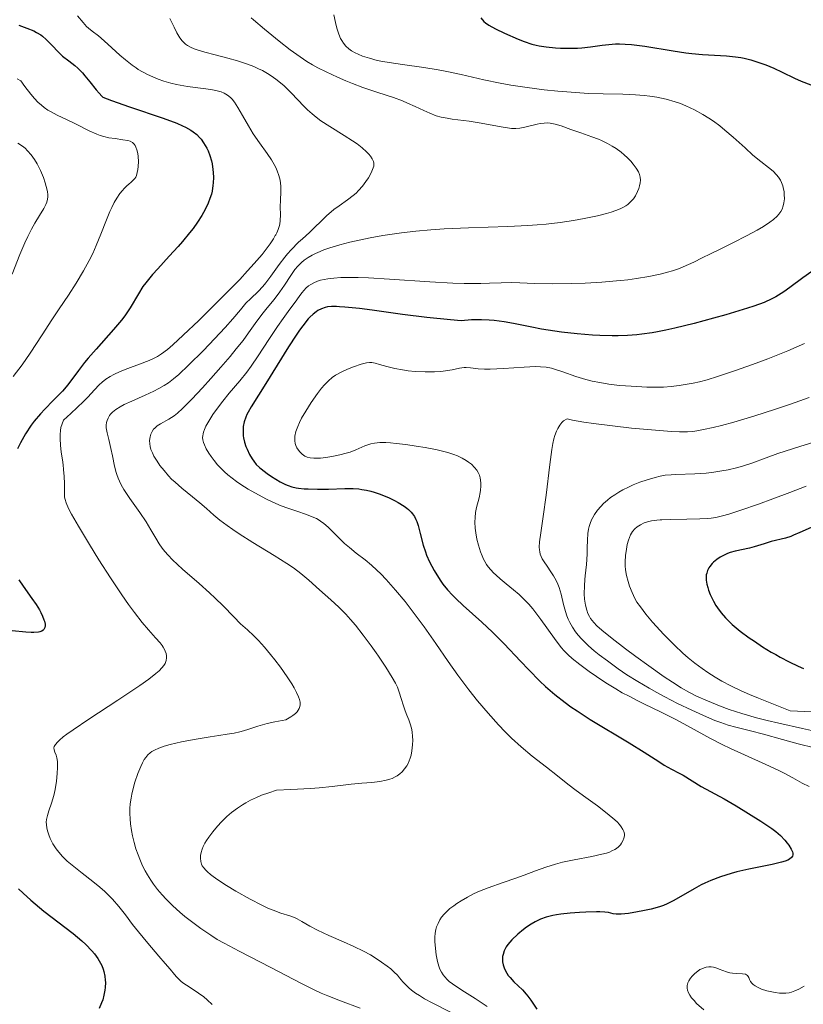
# Model space of a CAD drawing. Units: metres. Extents: x 678482 to 681961, y 4753887 to 4756290.
# Drawn here: x 679863 to 679952, y 4754693 to 4754804 of the extents above; entities that cross this region are included whole.
import ezdxf

# ---------------------------------------------------------------- set-up
doc = ezdxf.new("R2010")
doc.units = ezdxf.units.M
doc.header["$MEASUREMENT"] = 0
doc.layers.add('Curva de nivel directora', color=30, linetype='Continuous', lineweight=30)
doc.layers.add('Curva de nivel intermedia', color=30, linetype='Continuous', lineweight=0)

msp = doc.modelspace()

# ---------------------------------------------------------------- linework, layer by layer
at = {"layer": 'Curva de nivel directora', "color": 30, "linetype": 'Continuous', "lineweight": 30, "flags": 128}
for points, elevation in [([(679915.2, 4754804.53), (679915.54, 4754804.14), (679915.74, 4754803.97), (679916.09, 4754803.71), (679916.84, 4754803.3), (679917.87, 4754802.81), (679919.4, 4754802.15), (679920.1, 4754801.87), (679920.94, 4754801.58), (679921.44, 4754801.46), (679921.79, 4754801.39), (679922.58, 4754801.28), (679923.61, 4754801.17), (679924.2, 4754801.13), (679925.14, 4754801.1), (679926.11, 4754801.11), (679926.6, 4754801.15), (679927.57, 4754801.27), (679928.91, 4754801.46), (679929.64, 4754801.54), (679930.42, 4754801.59), (679930.84, 4754801.59), (679931.5, 4754801.58), (679932.21, 4754801.53), (679933.73, 4754801.34), (679936.9, 4754800.82), (679938.36, 4754800.59), (679939.03, 4754800.5), (679940.22, 4754800.39), (679942.94, 4754800.26), (679943.96, 4754800.15), (679944.56, 4754800.05), (679944.95, 4754799.97), (679945.69, 4754799.78), (679946.81, 4754799.43), (679947.39, 4754799.22), (679948.28, 4754798.84)], 1525), ([(679863, 4754803.7), (679863.93, 4754803.38), (679864.7, 4754803.06), (679865.03, 4754802.89), (679865.49, 4754802.61), (679865.71, 4754802.46), (679866.12, 4754802.11), (679866.72, 4754801.51), (679867.53, 4754800.63), (679867.96, 4754800.22), (679868.66, 4754799.67), (679869.33, 4754799.15), (679869.68, 4754798.85), (679870.22, 4754798.32), (679870.49, 4754798.01), (679871.04, 4754797.32), (679871.75, 4754796.41), (679872.08, 4754796.02), (679872.38, 4754795.71), (679872.52, 4754795.59), (679873.49, 4754795.21), (679875.5, 4754794.5), (679879.33, 4754793.2), (679880.87, 4754792.63), (679881.5, 4754792.36), (679881.86, 4754792.18), (679882.46, 4754791.84), (679882.71, 4754791.68), (679883.12, 4754791.36), (679883.43, 4754791.04), (679883.61, 4754790.84), (679883.89, 4754790.44), (679884.24, 4754789.83), (679884.4, 4754789.51), (679884.6, 4754788.99), (679884.77, 4754788.39), (679884.84, 4754788.06), (679884.94, 4754787.42), (679884.98, 4754787.07), (679885, 4754786.51), (679884.97, 4754785.91), (679884.94, 4754785.6), (679884.84, 4754784.97), (679884.76, 4754784.64), (679884.6, 4754784.14), (679884.41, 4754783.62), (679884.25, 4754783.27), (679883.88, 4754782.57), (679883.67, 4754782.21), (679883.21, 4754781.48), (679882.69, 4754780.75), (679882.31, 4754780.26), (679881.5, 4754779.27), (679881.02, 4754778.72), (679880.01, 4754777.62), (679878.71, 4754776.21), (679878.11, 4754775.55), (679877.35, 4754774.62), (679877.04, 4754774.2), (679876.52, 4754773.39), (679875.59, 4754771.8), (679874.98, 4754770.91), (679874.6, 4754770.42), (679873.72, 4754769.36), (679871.75, 4754767.15), (679870.84, 4754766.1), (679870.44, 4754765.61), (679869.74, 4754764.71), (679868.54, 4754763.12), (679867.94, 4754762.4), (679867.61, 4754762.05), (679866.91, 4754761.34), (679865.94, 4754760.36), (679865.46, 4754759.84), (679864.75, 4754759), (679864.41, 4754758.54), (679863.78, 4754757.57), (679863.2, 4754756.56), (679862.85, 4754755.87)], 1500), ([(679948.28, 4754798.84), (679949.24, 4754798.39), (679950.62, 4754797.73), (679951.38, 4754797.39), (679952.47, 4754796.96)], 1525), ([(679952.58, 4754775.9), (679951.55, 4754775.18), (679950.1, 4754774.11), (679949.4, 4754773.61), (679948.82, 4754773.23), (679948.53, 4754773.05), (679948.05, 4754772.8), (679947.18, 4754772.42), (679946.02, 4754771.99), (679945.3, 4754771.76), (679942.88, 4754771.01), (679941.48, 4754770.62), (679939.28, 4754770.03), (679937.11, 4754769.51), (679936.09, 4754769.28), (679935.13, 4754769.1), (679934.53, 4754768.99), (679933.38, 4754768.82), (679932.83, 4754768.76), (679931.76, 4754768.67), (679930.72, 4754768.62), (679930.03, 4754768.62), (679928.62, 4754768.66), (679927.79, 4754768.7), (679926.07, 4754768.85), (679924.32, 4754769.06), (679923.54, 4754769.17), (679922.03, 4754769.41), (679920.94, 4754769.61), (679918.87, 4754770.04), (679917.83, 4754770.23), (679916.71, 4754770.37), (679916.12, 4754770.41), (679915.28, 4754770.44), (679914.83, 4754770.45), (679914.13, 4754770.43), (679912.98, 4754770.35), (679911.76, 4754770.44), (679909.1, 4754770.72), (679906.33, 4754771.06), (679902.91, 4754771.52), (679901.48, 4754771.71), (679899.85, 4754771.89), (679899.24, 4754771.93), (679898.89, 4754771.95), (679898.32, 4754771.95), (679897.88, 4754771.9)], 1525), ([(679897.88, 4754771.9), (679897.63, 4754771.85), (679897.21, 4754771.7), (679896.8, 4754771.49), (679896.59, 4754771.35), (679896.26, 4754771.09), (679895.9, 4754770.75), (679895.71, 4754770.54), (679895.08, 4754769.76), (679894.72, 4754769.27), (679894.33, 4754768.7), (679893.48, 4754767.4), (679890.91, 4754763.25), (679889.25, 4754760.63), (679888.91, 4754760.03), (679888.77, 4754759.74), (679888.65, 4754759.47), (679888.48, 4754758.92), (679888.37, 4754758.39), (679888.34, 4754758.04), (679888.34, 4754757.81), (679888.37, 4754757.36), (679888.4, 4754757.11), (679888.52, 4754756.62), (679888.67, 4754756.14), (679888.79, 4754755.84), (679889.07, 4754755.26), (679889.38, 4754754.74), (679889.55, 4754754.49), (679889.84, 4754754.13), (679890.18, 4754753.78), (679890.38, 4754753.61), (679891.06, 4754753.08), (679891.57, 4754752.74), (679892.55, 4754752.15), (679893.13, 4754751.86), (679893.42, 4754751.74), (679893.85, 4754751.6), (679894.35, 4754751.49), (679894.62, 4754751.45), (679895.25, 4754751.38), (679895.71, 4754751.35), (679896.74, 4754751.32), (679898.01, 4754751.34), (679899.82, 4754751.41), (679900.77, 4754751.4), (679901.42, 4754751.35), (679901.76, 4754751.3), (679902.27, 4754751.22), (679902.79, 4754751.09), (679903.14, 4754751), (679903.83, 4754750.77), (679904.84, 4754750.36), (679905.46, 4754750.05), (679905.85, 4754749.84), (679906.52, 4754749.42), (679906.84, 4754749.18), (679907.02, 4754749.03), (679907.34, 4754748.72), (679907.47, 4754748.56), (679907.69, 4754748.25), (679907.87, 4754747.92), (679907.97, 4754747.69), (679908.13, 4754747.22), (679908.36, 4754746.33), (679908.7, 4754744.99), (679908.93, 4754744.26), (679909.07, 4754743.89), (679909.39, 4754743.14), (679909.92, 4754742.14), (679910.21, 4754741.65), (679910.68, 4754740.95), (679910.92, 4754740.62), (679911.44, 4754739.98), (679911.99, 4754739.37), (679912.38, 4754738.98), (679913.2, 4754738.21), (679915.32, 4754736.33), (679916.53, 4754735.19), (679917.84, 4754733.85), (679919.67, 4754731.9), (679920.6, 4754730.92), (679921.84, 4754729.67), (679922.5, 4754729.06), (679923.54, 4754728.15), (679924.72, 4754727.24), (679925.37, 4754726.77), (679926.06, 4754726.3), (679927.55, 4754725.34), (679931.96, 4754722.68), (679933.64, 4754721.63), (679935.28, 4754720.57), (679935.91, 4754720.17), (679936.71, 4754719.73), (679937.61, 4754719.28), (679938.04, 4754719.05), (679940.09, 4754717.75), (679942.67, 4754716.36), (679944.02, 4754715.57), (679946.8, 4754713.85), (679948.06, 4754713.02)], 1525), ([(679952.83, 4754747.14), (679951.24, 4754746.43), (679950.52, 4754746.12), (679950.19, 4754746), (679949.59, 4754745.81), (679948, 4754745.41), (679947.19, 4754745.17), (679946.08, 4754744.83), (679945.53, 4754744.68), (679943.9, 4754744.34), (679943.34, 4754744.17), (679943.04, 4754744.05), (679942.51, 4754743.8), (679942.24, 4754743.65), (679941.85, 4754743.39), (679941.49, 4754743.1), (679941.33, 4754742.94), (679941.05, 4754742.61), (679940.93, 4754742.43), (679940.79, 4754742.15), (679940.7, 4754741.86), (679940.66, 4754741.66), (679940.64, 4754741.25), (679940.66, 4754741.04), (679940.72, 4754740.62), (679940.83, 4754740.21), (679940.91, 4754739.94), (679941.11, 4754739.43), (679941.47, 4754738.67), (679941.73, 4754738.21), (679941.91, 4754737.92), (679942.33, 4754737.36), (679942.81, 4754736.81), (679943.09, 4754736.52), (679943.58, 4754736.06), (679944.49, 4754735.31), (679945.51, 4754734.55), (679946.09, 4754734.15), (679947.01, 4754733.54), (679947.99, 4754732.94), (679948.5, 4754732.65), (679949, 4754732.37), (679950.02, 4754731.84), (679951.02, 4754731.36), (679951.65, 4754731.08)], 1550), ([(679863, 4754741.09), (679863.5, 4754740.36), (679864.5, 4754738.97), (679864.97, 4754738.3), (679865.34, 4754737.7), (679865.5, 4754737.41), (679865.71, 4754736.99), (679865.86, 4754736.59), (679865.92, 4754736.41), (679865.98, 4754736.07), (679865.99, 4754735.91), (679865.96, 4754735.7), (679865.86, 4754735.5), (679865.78, 4754735.42), (679865.61, 4754735.31), (679865.39, 4754735.23), (679865.25, 4754735.2), (679864.73, 4754735.15), (679864.41, 4754735.15), (679863.82, 4754735.17), (679862.28, 4754735.33)], 1500), ([(679948.06, 4754713.02), (679948.51, 4754712.69), (679949.05, 4754712.21), (679949.52, 4754711.71), (679949.8, 4754711.36), (679949.97, 4754711.13), (679950.25, 4754710.67), (679950.39, 4754710.38), (679950.44, 4754710.23), (679950.44, 4754710.03), (679950.4, 4754709.9), (679950.29, 4754709.74), (679950.05, 4754709.55), (679949.88, 4754709.46), (679949.55, 4754709.34), (679949.14, 4754709.21), (679948.08, 4754708.97), (679945.46, 4754708.44), (679944.1, 4754708.13), (679943.46, 4754707.95), (679942.25, 4754707.57), (679941.16, 4754707.14), (679940.48, 4754706.84), (679940.06, 4754706.64), (679939.28, 4754706.22), (679937.01, 4754704.88), (679936.24, 4754704.5), (679935.82, 4754704.33), (679935.38, 4754704.18), (679934.45, 4754703.91), (679933.5, 4754703.71), (679932.9, 4754703.6), (679931.86, 4754703.44), (679931.05, 4754703.36), (679930.68, 4754703.34), (679930.48, 4754703.35), (679930.15, 4754703.39), (679929.6, 4754703.52), (679929.19, 4754703.58), (679928.62, 4754703.62), (679928.26, 4754703.62), (679927.05, 4754703.59), (679926.35, 4754703.55), (679925.27, 4754703.46), (679924.23, 4754703.33), (679923.75, 4754703.26), (679923.32, 4754703.18), (679922.57, 4754702.99), (679921.94, 4754702.78), (679921.56, 4754702.61), (679921.33, 4754702.49), (679920.87, 4754702.22), (679920.35, 4754701.87), (679920.01, 4754701.62), (679919.36, 4754701.08), (679918.71, 4754700.46), (679918.25, 4754699.91), (679918.06, 4754699.64), (679917.84, 4754699.22), (679917.7, 4754698.79), (679917.66, 4754698.57), (679917.64, 4754698.17), (679917.66, 4754697.96), (679917.71, 4754697.64), (679917.87, 4754697.16), (679918.13, 4754696.68), (679918.3, 4754696.44), (679918.49, 4754696.2), (679918.94, 4754695.72), (679919.89, 4754694.79), (679920.32, 4754694.33), (679920.51, 4754694.1), (679920.84, 4754693.64), (679921.51, 4754692.62)], 1525), ([(679862.97, 4754706.2), (679863.51, 4754705.7), (679864.38, 4754704.91), (679865.35, 4754704.09), (679865.86, 4754703.68), (679869.14, 4754701.15), (679870.14, 4754700.32), (679870.58, 4754699.92), (679871.27, 4754699.21), (679871.57, 4754698.85), (679871.95, 4754698.33), (679872.26, 4754697.81), (679872.38, 4754697.54)], 1500), ([(679872.38, 4754697.54), (679872.54, 4754697.14), (679872.63, 4754696.88), (679872.74, 4754696.33), (679872.78, 4754695.91), (679872.79, 4754695.63), (679872.77, 4754695.06), (679872.74, 4754694.77), (679872.63, 4754694.22), (679872.49, 4754693.68), (679872.37, 4754693.33), (679872.08, 4754692.69)], 1500)]:
    msp.add_lwpolyline(points, dxfattribs=dict(at, elevation=elevation))
at = {"layer": 'Curva de nivel intermedia', "color": 30, "linetype": 'Continuous', "lineweight": 0, "flags": 128}
for points, elevation in [([(679869.66, 4754804.78), (679870.29, 4754804), (679870.65, 4754803.58), (679870.88, 4754803.37), (679871.3, 4754803.04), (679872.02, 4754802.5), (679872.67, 4754801.96), (679873.53, 4754801.16), (679874.42, 4754800.33), (679875.07, 4754799.78), (679875.8, 4754799.21), (679876.26, 4754798.88), (679876.51, 4754798.72), (679877.55, 4754798.13), (679878.77, 4754797.6), (679879.4, 4754797.38), (679880.17, 4754797.16), (679880.84, 4754797.01), (679882.08, 4754796.8), (679884.12, 4754796.53), (679884.9, 4754796.42), (679885.42, 4754796.3), (679885.87, 4754796.17), (679886.2, 4754796.04), (679886.58, 4754795.81), (679886.92, 4754795.56), (679887.12, 4754795.35), (679887.38, 4754795.02), (679887.76, 4754794.41), (679888.27, 4754793.52), (679888.94, 4754792.35), (679889.49, 4754791.46), (679890.21, 4754790.41), (679891.05, 4754789.23), (679891.54, 4754788.5), (679891.85, 4754787.99), (679892.03, 4754787.66), (679892.2, 4754787.27), (679892.39, 4754786.73), (679892.52, 4754786.21), (679892.57, 4754785.88), (679892.6, 4754785.54), (679892.59, 4754784.91), (679892.56, 4754783.96), (679892.55, 4754783.21), (679892.57, 4754782.3), (679892.54, 4754781.67), (679892.49, 4754781.26), (679892.42, 4754780.99), (679892.31, 4754780.66), (679892.15, 4754780.27), (679892.04, 4754780.05), (679891.98, 4754779.95), (679891.78, 4754779.6), (679891.4, 4754779.03), (679890.95, 4754778.41), (679890.49, 4754777.83)], 1505), ([(679889.26, 4754804.53), (679889.51, 4754804.31), (679890.76, 4754803.27), (679892.41, 4754801.91), (679893.67, 4754800.92), (679894.79, 4754800.12), (679895.55, 4754799.62), (679896.19, 4754799.23), (679896.77, 4754798.91), (679897.72, 4754798.43), (679898.99, 4754797.83), (679899.95, 4754797.41), (679900.7, 4754797.11), (679901.87, 4754796.68), (679903.56, 4754796.11), (679905.33, 4754795.53), (679906.34, 4754795.17), (679906.93, 4754794.92), (679907.77, 4754794.53), (679908.76, 4754794.06), (679909.45, 4754793.76), (679910.15, 4754793.49), (679910.7, 4754793.34), (679911.38, 4754793.2), (679911.94, 4754793.11), (679913.88, 4754792.89), (679914.99, 4754792.7), (679916.47, 4754792.42), (679917.48, 4754792.22), (679918.19, 4754792.11), (679918.65, 4754792.06), (679919.13, 4754792.06), (679919.61, 4754792.1), (679920.18, 4754792.21), (679921.56, 4754792.53), (679921.91, 4754792.6), (679922.33, 4754792.66)], 1515), ([(679898.59, 4754804.88), (679898.77, 4754804), (679898.93, 4754803.38), (679899.17, 4754802.68), (679899.36, 4754802.22), (679899.49, 4754801.97), (679899.67, 4754801.69), (679899.96, 4754801.35), (679900.3, 4754801.04), (679900.59, 4754800.83), (679901, 4754800.59), (679901.33, 4754800.43), (679901.82, 4754800.23), (679902.61, 4754799.97), (679903.5, 4754799.74), (679904.14, 4754799.61), (679904.86, 4754799.49), (679906.34, 4754799.28), (679908.77, 4754798.93), (679910.38, 4754798.68), (679911.36, 4754798.49), (679912.96, 4754798.13), (679915.54, 4754797.53), (679917.36, 4754797.15), (679918.6, 4754796.93), (679920.43, 4754796.66), (679922.36, 4754796.42), (679923.89, 4754796.26), (679925.41, 4754796.13), (679926.39, 4754796.06), (679927.36, 4754796.01), (679929, 4754795.96), (679931.25, 4754795.92), (679932.68, 4754795.86), (679933.66, 4754795.78), (679934.3, 4754795.7), (679935.08, 4754795.57), (679936.13, 4754795.34), (679937.13, 4754795.06), (679937.75, 4754794.85), (679938.36, 4754794.6), (679939.31, 4754794.16), (679940.26, 4754793.64), (679940.93, 4754793.23), (679941.47, 4754792.86), (679942.17, 4754792.34), (679942.76, 4754791.87), (679943.69, 4754791.06), (679945.03, 4754789.85), (679945.92, 4754789.05), (679946.82, 4754788.31), (679947.7, 4754787.63), (679948.21, 4754787.22), (679948.59, 4754786.83), (679948.82, 4754786.54), (679949.02, 4754786.22), (679949.15, 4754785.95), (679949.29, 4754785.57), (679949.39, 4754785.19), (679949.44, 4754784.93), (679949.47, 4754784.59), (679949.48, 4754784.11), (679949.43, 4754783.64), (679949.35, 4754783.31), (679949.22, 4754782.95), (679949.07, 4754782.67), (679948.86, 4754782.38), (679948.66, 4754782.16), (679948.23, 4754781.76), (679947.85, 4754781.46), (679947.11, 4754780.97), (679946.4, 4754780.56), (679945.2, 4754779.92), (679943.73, 4754779.17), (679942.14, 4754778.39), (679941.15, 4754777.9), (679940.19, 4754777.43), (679939.26, 4754776.96), (679938.66, 4754776.68), (679938.03, 4754776.41)], 1520), ([(679880.08, 4754804.48), (679880.56, 4754803.47), (679880.87, 4754802.86), (679881.21, 4754802.29), (679881.48, 4754801.93), (679881.66, 4754801.74), (679881.86, 4754801.56), (679882.07, 4754801.41), (679882.42, 4754801.22), (679882.83, 4754801.04), (679883.26, 4754800.89), (679884.03, 4754800.67), (679885.18, 4754800.37), (679886.64, 4754799.99), (679887.73, 4754799.68), (679888.84, 4754799.31), (679889.55, 4754799.04), (679890.09, 4754798.8), (679890.54, 4754798.58), (679891.1, 4754798.26), (679891.52, 4754798), (679892.05, 4754797.63), (679892.56, 4754797.22), (679892.98, 4754796.86), (679893.76, 4754796.08), (679895.25, 4754794.53), (679895.63, 4754794.15), (679896.13, 4754793.69), (679896.59, 4754793.31), (679897.11, 4754792.93), (679898.14, 4754792.26), (679899.75, 4754791.26), (679900.72, 4754790.65), (679901.22, 4754790.3), (679901.8, 4754789.86), (679902.28, 4754789.43), (679902.56, 4754789.14), (679902.73, 4754788.92), (679902.93, 4754788.62), (679903.06, 4754788.32), (679903.11, 4754788.14), (679903.12, 4754788.01), (679903.1, 4754787.81), (679903.05, 4754787.6), (679902.97, 4754787.4), (679902.8, 4754787.03), (679902.49, 4754786.49), (679902.21, 4754786.06), (679901.82, 4754785.55), (679901.39, 4754785.06), (679901.1, 4754784.76), (679900.77, 4754784.48), (679900.14, 4754784), (679899.18, 4754783.31), (679898.6, 4754782.89), (679898.28, 4754782.64), (679897.82, 4754782.21), (679897.09, 4754781.5), (679896.49, 4754780.93), (679895.83, 4754780.31), (679895.04, 4754779.6), (679894.61, 4754779.2), (679893.76, 4754778.33), (679893.37, 4754777.91), (679893.05, 4754777.52), (679892.41, 4754776.68), (679891.47, 4754775.36), (679890.92, 4754774.61), (679890.58, 4754774.21), (679890.03, 4754773.64), (679889.23, 4754772.86), (679888.67, 4754772.31), (679888.04, 4754771.58), (679887.18, 4754770.55), (679886.33, 4754769.58), (679885.13, 4754768.29), (679883.86, 4754767), (679882.18, 4754765.33), (679881.08, 4754764.28), (679880.49, 4754763.77), (679879.91, 4754763.34), (679879.45, 4754763.03), (679878.83, 4754762.68), (679878.28, 4754762.4), (679877.3, 4754761.95), (679875.79, 4754761.28), (679874.91, 4754760.87), (679874.46, 4754760.63), (679873.98, 4754760.32), (679873.6, 4754760.02), (679873.38, 4754759.8), (679873.25, 4754759.63), (679873.1, 4754759.36), (679872.99, 4754759.08), (679872.93, 4754758.86), (679872.9, 4754758.56), (679872.9, 4754758.24), (679872.99, 4754757.7), (679873.17, 4754756.92), (679873.42, 4754755.93)], 1510), ([(679862.82, 4754797.65), (679863.25, 4754797.41), (679863.69, 4754796.8), (679864.37, 4754795.93), (679864.79, 4754795.42), (679865.18, 4754795.02), (679865.57, 4754794.67), (679865.88, 4754794.42), (679866.31, 4754794.13), (679866.68, 4754793.91), (679867.35, 4754793.57), (679868.42, 4754793.07), (679869.41, 4754792.58), (679870.98, 4754791.79), (679871.83, 4754791.41), (679872.22, 4754791.26), (679872.6, 4754791.15), (679873.19, 4754791.01), (679873.89, 4754790.9), (679874.78, 4754790.78), (679875.34, 4754790.69), (679875.61, 4754790.6), (679875.85, 4754790.46), (679876.05, 4754790.28), (679876.15, 4754790.14), (679876.24, 4754789.95), (679876.35, 4754789.62), (679876.44, 4754789.24), (679876.49, 4754788.87), (679876.52, 4754788.31), (679876.51, 4754787.77), (679876.47, 4754787.42), (679876.4, 4754787.07), (679876.3, 4754786.75), (679876.22, 4754786.57), (679876.12, 4754786.41), (679875.94, 4754786.2), (679875.71, 4754785.99), (679875.43, 4754785.76)], 1495), ([(679922.33, 4754792.66), (679922.69, 4754792.68), (679923.04, 4754792.65), (679923.58, 4754792.55), (679924.26, 4754792.33), (679925.35, 4754791.93), (679926.48, 4754791.54), (679927.73, 4754791.11), (679928.48, 4754790.83), (679928.82, 4754790.69), (679928.98, 4754790.62), (679929.49, 4754790.37), (679930.04, 4754790.06), (679930.49, 4754789.78), (679931.03, 4754789.37), (679931.37, 4754789.09), (679931.76, 4754788.72), (679932.12, 4754788.34), (679932.41, 4754788.01), (679932.74, 4754787.56), (679933, 4754787.14), (679933.13, 4754786.87), (679933.2, 4754786.54), (679933.22, 4754786.21), (679933.2, 4754785.93), (679933.12, 4754785.57), (679933.04, 4754785.29), (679932.89, 4754784.93), (679932.65, 4754784.45), (679932.42, 4754784.11), (679932.26, 4754783.91), (679932.04, 4754783.68), (679931.81, 4754783.48), (679931.57, 4754783.32), (679931.24, 4754783.12), (679930.93, 4754782.97), (679930.46, 4754782.78), (679929.92, 4754782.59), (679929.38, 4754782.44), (679928.37, 4754782.19), (679926.88, 4754781.88), (679925.66, 4754781.67), (679924.14, 4754781.45), (679922.59, 4754781.26), (679921.57, 4754781.16), (679920.52, 4754781.1), (679918.23, 4754781), (679913.81, 4754780.85), (679911.06, 4754780.72), (679909.55, 4754780.62), (679907.85, 4754780.46), (679906.22, 4754780.27), (679905.17, 4754780.13), (679904.14, 4754779.96), (679902.69, 4754779.7), (679901.66, 4754779.49), (679900.41, 4754779.2), (679899.28, 4754778.91), (679898.14, 4754778.56), (679897.48, 4754778.34), (679897.04, 4754778.17), (679896.52, 4754777.94), (679896.14, 4754777.75), (679895.68, 4754777.48), (679895.26, 4754777.19), (679894.93, 4754776.91), (679894.53, 4754776.5), (679894.2, 4754776.12), (679893.72, 4754775.44), (679893.02, 4754774.35), (679892.49, 4754773.59), (679891.84, 4754772.75), (679891.05, 4754771.8), (679890.45, 4754771.04), (679889.72, 4754770.03), (679888.96, 4754768.96), (679888.34, 4754768.13), (679887.58, 4754767.16), (679886.9, 4754766.32), (679885.85, 4754765.09), (679884.72, 4754763.82), (679883.77, 4754762.78), (679882.54, 4754761.47), (679881.5, 4754760.42), (679880.92, 4754759.89), (679880.55, 4754759.61), (679879.95, 4754759.22), (679879.03, 4754758.69), (679878.66, 4754758.46), (679878.37, 4754758.22), (679878.24, 4754758.09), (679878.07, 4754757.84), (679877.92, 4754757.53), (679877.84, 4754757.24), (679877.79, 4754756.84), (679877.8, 4754756.44), (679877.84, 4754756.16), (679877.94, 4754755.8), (679878.1, 4754755.42), (679878.28, 4754755.07), (679878.63, 4754754.49)], 1515), ([(679862.91, 4754790.39), (679863.42, 4754790.05), (679863.73, 4754789.81), (679864.01, 4754789.53), (679864.41, 4754789.06), (679864.79, 4754788.54), (679865.09, 4754788.06), (679865.46, 4754787.32), (679865.81, 4754786.51), (679866.01, 4754785.93), (679866.12, 4754785.49), (679866.24, 4754784.94), (679866.28, 4754784.56), (679866.29, 4754784.34), (679866.26, 4754784.08), (679866.18, 4754783.74), (679866.08, 4754783.47), (679865.83, 4754783), (679865.36, 4754782.22), (679864.83, 4754781.36), (679864.44, 4754780.68), (679864.02, 4754779.85), (679863.69, 4754779.13), (679863.14, 4754777.81), (679862.25, 4754775.61)], 1490), ([(679875.43, 4754785.76), (679875.21, 4754785.57), (679874.93, 4754785.28), (679874.71, 4754785.04), (679874.44, 4754784.69), (679874.09, 4754784.18), (679873.8, 4754783.69), (679873.51, 4754783.14), (679873.29, 4754782.66), (679872.91, 4754781.73), (679872.29, 4754780.1), (679871.77, 4754778.85), (679871.36, 4754777.94), (679870.96, 4754777.16), (679870.31, 4754775.97), (679869.5, 4754774.6), (679868.61, 4754773.22), (679867.57, 4754771.68), (679866.75, 4754770.45), (679865.64, 4754768.74), (679864.3, 4754766.69), (679863.39, 4754765.37), (679862.38, 4754764.03)], 1495), ([(679890.49, 4754777.83), (679889.6, 4754776.79), (679888.85, 4754775.96), (679887.96, 4754775.01), (679886.41, 4754773.42), (679884.75, 4754771.76), (679883.34, 4754770.38), (679881.59, 4754768.71), (679880.41, 4754767.63), (679879.79, 4754767.11), (679879.14, 4754766.61), (679878.68, 4754766.3), (679878.32, 4754766.11), (679877.72, 4754765.84), (679876.65, 4754765.43), (679875.33, 4754764.94), (679874.47, 4754764.6), (679873.76, 4754764.29), (679873.32, 4754764.05), (679872.86, 4754763.74), (679872.43, 4754763.39), (679872.1, 4754763.09), (679871.57, 4754762.53), (679870.82, 4754761.73), (679870.31, 4754761.21), (679868.88, 4754759.86), (679868.05, 4754759.12), (679867.9, 4754758.7), (679867.78, 4754758.28), (679867.72, 4754757.94), (679867.68, 4754757.49), (679867.68, 4754757.02), (679867.72, 4754756.31), (679867.81, 4754755.5), (679867.94, 4754754.65), (679868.02, 4754754.09), (679868.08, 4754753.55), (679868.14, 4754752.76), (679868.16, 4754751.98), (679868.16, 4754751.24), (679868.16, 4754750.8), (679868.19, 4754750.43), (679868.24, 4754750.17), (679868.37, 4754749.77), (679868.64, 4754749.16), (679868.98, 4754748.51), (679869.75, 4754747.16), (679871, 4754745.08), (679872.07, 4754743.35), (679873.38, 4754741.3), (679874.65, 4754739.39), (679875.4, 4754738.3), (679876.07, 4754737.4), (679876.95, 4754736.28), (679877.67, 4754735.44), (679878.46, 4754734.56), (679878.97, 4754733.97), (679879.2, 4754733.69), (679879.33, 4754733.48), (679879.47, 4754733.23), (679879.56, 4754733.03), (679879.64, 4754732.76), (679879.68, 4754732.51), (679879.69, 4754732.29), (679879.64, 4754731.98), (679879.53, 4754731.66), (679879.41, 4754731.43), (679879.18, 4754731.14), (679878.86, 4754730.82), (679878.49, 4754730.5), (679877.7, 4754729.89), (679876.68, 4754729.17), (679874.2, 4754727.52), (679870.93, 4754725.37), (679869.14, 4754724.17), (679868.43, 4754723.66), (679868.03, 4754723.35), (679867.61, 4754723), (679867.37, 4754722.76), (679867.15, 4754722.5), (679867.02, 4754722.28), (679866.98, 4754722.11), (679867, 4754721.9), (679867.09, 4754721.64), (679867.22, 4754721.29), (679867.3, 4754720.99), (679867.37, 4754720.6), (679867.4, 4754720.28), (679867.4, 4754719.89), (679867.36, 4754719.21), (679867.27, 4754718.36), (679867.12, 4754717.43), (679866.97, 4754716.75), (679866.71, 4754715.87), (679866.42, 4754715.01), (679866.25, 4754714.5), (679866.16, 4754714.04), (679866.12, 4754713.72), (679866.13, 4754713.46), (679866.19, 4754713.06), (679866.3, 4754712.63)], 1505), ([(679938.03, 4754776.41), (679937.51, 4754776.22), (679936.83, 4754775.98), (679936.26, 4754775.82), (679935.45, 4754775.61), (679934.17, 4754775.35), (679932.77, 4754775.1), (679931.78, 4754774.97), (679931.02, 4754774.89), (679930.53, 4754774.84), (679928.87, 4754774.71), (679926.98, 4754774.6), (679925.38, 4754774.54), (679923.26, 4754774.51), (679921.26, 4754774.55), (679919.59, 4754774.62), (679918.61, 4754774.65), (679917.51, 4754774.64), (679916.19, 4754774.59), (679915.19, 4754774.55), (679914.15, 4754774.54), (679913.3, 4754774.55), (679912.04, 4754774.6), (679909.43, 4754774.75), (679904.88, 4754775.04), (679902.49, 4754775.18), (679901.35, 4754775.22), (679900.17, 4754775.23), (679899.38, 4754775.21), (679898.61, 4754775.16), (679897.92, 4754775.08), (679897.5, 4754775.01), (679897.1, 4754774.91), (679896.76, 4754774.8), (679896.33, 4754774.62), (679896, 4754774.44), (679895.75, 4754774.27), (679895.45, 4754774.02), (679895.24, 4754773.81), (679894.98, 4754773.5), (679894.67, 4754773.09), (679894.21, 4754772.45), (679893.62, 4754771.64), (679892.86, 4754770.61), (679892.22, 4754769.68), (679891.27, 4754768.23), (679890.05, 4754766.37), (679889.25, 4754765.21), (679888.75, 4754764.55), (679887.96, 4754763.57), (679886.79, 4754762.17), (679886.05, 4754761.27), (679885.56, 4754760.63), (679884.94, 4754759.75), (679884.48, 4754759.01), (679884.15, 4754758.43), (679883.99, 4754758.07), (679883.88, 4754757.77), (679883.82, 4754757.57), (679883.79, 4754757.36), (679883.78, 4754757.17), (679883.8, 4754756.9), (679883.87, 4754756.61), (679883.97, 4754756.34), (679884.19, 4754755.89), (679884.48, 4754755.39), (679884.74, 4754755.02), (679885.08, 4754754.56), (679885.47, 4754754.09), (679885.79, 4754753.74), (679886.25, 4754753.29), (679886.62, 4754752.96), (679887.1, 4754752.57), (679887.61, 4754752.18), (679888.1, 4754751.85), (679888.93, 4754751.32), (679890.08, 4754750.67), (679890.98, 4754750.19), (679891.7, 4754749.86), (679892.63, 4754749.45), (679893.38, 4754749.18), (679894.4, 4754748.83), (679895.49, 4754748.47), (679896.15, 4754748.22), (679896.63, 4754748), (679896.94, 4754747.82), (679897.23, 4754747.62), (679897.42, 4754747.48), (679897.98, 4754747), (679898.38, 4754746.62), (679899.81, 4754745.2), (679900.35, 4754744.73), (679901.12, 4754744.12), (679902.12, 4754743.34), (679902.84, 4754742.74), (679903.46, 4754742.18), (679903.89, 4754741.76), (679904.51, 4754741.12), (679905.55, 4754739.94), (679906.64, 4754738.64), (679907.56, 4754737.46)], 1520), ([(679951.75, 4754767.78), (679949.86, 4754766.96), (679947.59, 4754766.04), (679945.86, 4754765.39), (679943.83, 4754764.67), (679941.91, 4754764.03), (679940.75, 4754763.69), (679939.88, 4754763.46), (679939.17, 4754763.3), (679938.26, 4754763.13), (679937.58, 4754763.02), (679936.69, 4754762.92), (679935.81, 4754762.86), (679935.04, 4754762.84), (679933.93, 4754762.86), (679932.8, 4754762.9), (679931.52, 4754762.99), (679930.86, 4754763.05), (679929.65, 4754763.19), (679928.62, 4754763.36), (679927.76, 4754763.53), (679927.04, 4754763.72), (679925.94, 4754764.05), (679924.46, 4754764.57), (679923.62, 4754764.85), (679923.16, 4754764.98), (679922.56, 4754765.09), (679921.94, 4754765.15), (679921.36, 4754765.16), (679920.1, 4754765.1), (679917.74, 4754764.95), (679916.24, 4754764.88), (679915.62, 4754764.88), (679914.91, 4754764.93), (679914.02, 4754765.02), (679913.54, 4754765.06), (679913.3, 4754765.06), (679913.05, 4754765.04), (679912.8, 4754764.99), (679911.94, 4754764.81), (679911.19, 4754764.69), (679910.68, 4754764.63), (679909.96, 4754764.58), (679908.9, 4754764.57), (679907.79, 4754764.62), (679906.99, 4754764.7), (679906.36, 4754764.79), (679905.5, 4754764.95), (679904.59, 4754765.17), (679903.75, 4754765.41), (679903.27, 4754765.54), (679902.89, 4754765.61), (679902.63, 4754765.62), (679902.29, 4754765.59), (679901.69, 4754765.44), (679900.82, 4754765.15), (679900.15, 4754764.89), (679899.41, 4754764.54), (679898.8, 4754764.21), (679898.41, 4754763.95), (679897.98, 4754763.57), (679897.53, 4754763.1), (679897.2, 4754762.72), (679896.76, 4754762.14), (679896.05, 4754761.12), (679895.43, 4754760.15), (679894.96, 4754759.33), (679894.71, 4754758.85), (679894.52, 4754758.42), (679894.31, 4754757.84), (679894.2, 4754757.32), (679894.18, 4754757), (679894.19, 4754756.77), (679894.24, 4754756.49), (679894.31, 4754756.27), (679894.43, 4754755.99)], 1530), ([(679952.29, 4754761.68), (679950.18, 4754760.93), (679948.47, 4754760.35), (679946.03, 4754759.57), (679943.78, 4754758.9), (679942.39, 4754758.52), (679941.45, 4754758.29), (679940.35, 4754758.05), (679939.59, 4754757.9), (679939.14, 4754757.84), (679938.54, 4754757.8), (679937.63, 4754757.8), (679936.73, 4754757.84), (679934.93, 4754757.97), (679932.2, 4754758.22), (679930.06, 4754758.46), (679927.93, 4754758.73), (679926.83, 4754758.89), (679925.56, 4754759.11), (679924.93, 4754759.25), (679924.53, 4754759.03), (679924.34, 4754758.85), (679924.1, 4754758.54), (679923.88, 4754758.18), (679923.74, 4754757.86), (679923.57, 4754757.39), (679923.45, 4754757), (679923.33, 4754756.5), (679923.2, 4754755.8), (679922.97, 4754754.1), (679922.57, 4754750.64), (679922.25, 4754748.25), (679921.96, 4754746.39), (679921.83, 4754745.39), (679921.8, 4754744.78), (679921.81, 4754744.47), (679921.84, 4754744.26), (679921.9, 4754743.99), (679922, 4754743.71), (679922.11, 4754743.48), (679922.33, 4754743.12), (679922.67, 4754742.62), (679923.09, 4754742.01), (679923.4, 4754741.53), (679923.7, 4754741), (679923.88, 4754740.62), (679924.03, 4754740.22), (679924.26, 4754739.47), (679924.54, 4754738.3), (679924.74, 4754737.53), (679924.92, 4754737.01), (679925.04, 4754736.67), (679925.23, 4754736.28), (679925.54, 4754735.74), (679925.89, 4754735.23), (679926.19, 4754734.86), (679926.58, 4754734.42), (679926.91, 4754734.08), (679927.37, 4754733.65), (679928.01, 4754733.09), (679928.56, 4754732.64), (679929.49, 4754731.94), (679930.72, 4754731.05), (679931.7, 4754730.38), (679932.93, 4754729.61), (679934.2, 4754728.85), (679935.06, 4754728.36), (679935.96, 4754727.87), (679937.39, 4754727.14), (679939.01, 4754726.36), (679940.67, 4754725.62), (679941.62, 4754725.21), (679942.29, 4754724.97), (679943.14, 4754724.69), (679944, 4754724.45), (679944.89, 4754724.23), (679945.66, 4754724.04), (679947.11, 4754723.65), (679949.27, 4754723.05), (679951.02, 4754722.59), (679952.89, 4754722.12)], 1535), ([(679957.82, 4754758.17), (679951.22, 4754756.16), (679948.75, 4754755.35), (679947.43, 4754754.86), (679945.79, 4754754.25), (679944.75, 4754753.91), (679944.06, 4754753.73), (679943.14, 4754753.52), (679942.43, 4754753.39), (679941.52, 4754753.24), (679940.66, 4754753.14), (679939.35, 4754753.06), (679937.2, 4754752.98), (679936.68, 4754752.95), (679936.03, 4754752.89), (679935.46, 4754752.8), (679934.89, 4754752.66), (679933.99, 4754752.4), (679933.15, 4754752.1), (679932.41, 4754751.8), (679931.89, 4754751.57), (679931.25, 4754751.24), (679930.79, 4754750.99), (679930.31, 4754750.69), (679929.85, 4754750.38), (679929.49, 4754750.09), (679929.05, 4754749.7), (679928.74, 4754749.38), (679928.36, 4754748.94), (679928.03, 4754748.47), (679927.83, 4754748.13), (679927.69, 4754747.85), (679927.53, 4754747.46), (679927.42, 4754747.1), (679927.36, 4754746.8), (679927.28, 4754746.31), (679927.24, 4754745.57), (679927.22, 4754744.69), (679927.2, 4754743.98), (679927.11, 4754742.83), (679926.98, 4754741.53), (679926.94, 4754741.13), (679926.89, 4754740.42), (679926.88, 4754739.52), (679926.91, 4754738.9), (679927, 4754738.25), (679927.15, 4754737.66), (679927.28, 4754737.29), (679927.45, 4754736.96), (679927.58, 4754736.74), (679927.76, 4754736.49), (679927.95, 4754736.27), (679928.3, 4754735.91), (679928.86, 4754735.4), (679930.04, 4754734.45), (679931.53, 4754733.31), (679932.69, 4754732.45), (679934.17, 4754731.37), (679935.91, 4754730.15), (679936.85, 4754729.52), (679937.83, 4754728.91), (679938.77, 4754728.38), (679939.57, 4754727.97), (679940.79, 4754727.42), (679942.15, 4754726.86), (679943.23, 4754726.46), (679944.68, 4754726), (679946.32, 4754725.53), (679947.52, 4754725.22), (679948.86, 4754724.9), (679951.53, 4754724.3), (679955.58, 4754723.41)], 1540), ([(679873.42, 4754755.93), (679873.61, 4754755.08), (679873.84, 4754753.93), (679874.02, 4754753.2), (679874.09, 4754752.98), (679874.24, 4754752.58), (679874.38, 4754752.23), (679874.59, 4754751.82), (679874.89, 4754751.29), (679875.56, 4754750.28), (679876.67, 4754748.7), (679877.39, 4754747.63), (679877.93, 4754746.73), (679878.48, 4754745.79), (679878.87, 4754745.16), (679879.22, 4754744.66), (679879.51, 4754744.3), (679879.87, 4754743.89), (679880.39, 4754743.35), (679881.51, 4754742.31), (679883.38, 4754740.68), (679884.56, 4754739.64), (679885.21, 4754739.04), (679886.11, 4754738.15), (679887.29, 4754736.92), (679888.06, 4754736.14), (679888.83, 4754735.43), (679889.54, 4754734.77), (679890.08, 4754734.24), (679890.76, 4754733.49), (679891.45, 4754732.68), (679891.94, 4754732.05), (679892.56, 4754731.23), (679893.32, 4754730.15), (679893.84, 4754729.36), (679894.12, 4754728.9), (679894.39, 4754728.39), (679894.61, 4754727.9), (679894.72, 4754727.59), (679894.78, 4754727.27), (679894.79, 4754726.98), (679894.76, 4754726.78), (679894.68, 4754726.55), (679894.58, 4754726.38), (679894.44, 4754726.19), (679894.25, 4754726.02), (679893.95, 4754725.78), (679893.72, 4754725.63), (679893.18, 4754725.3), (679891.92, 4754725.07), (679891.06, 4754724.86), (679890.02, 4754724.56), (679888.99, 4754724.22), (679888.41, 4754724.04), (679887.97, 4754723.92), (679887.33, 4754723.79), (679886.56, 4754723.66), (679885.61, 4754723.53), (679884.63, 4754723.38), (679882.82, 4754723.08), (679881.4, 4754722.8), (679880.1, 4754722.5), (679879.44, 4754722.32), (679878.83, 4754722.1), (679878.33, 4754721.87), (679878.04, 4754721.7), (679877.84, 4754721.56), (679877.6, 4754721.32), (679877.36, 4754721.03), (679877.19, 4754720.79), (679876.98, 4754720.43), (679876.78, 4754720), (679876.46, 4754719.22), (679876.12, 4754718.25), (679875.92, 4754717.54), (679875.77, 4754716.91), (679875.69, 4754716.43), (679875.61, 4754715.79), (679875.57, 4754715.29), (679875.56, 4754714.7), (679875.58, 4754714.1), (679875.64, 4754713.54), (679875.74, 4754712.8), (679875.86, 4754712.2), (679876.05, 4754711.42), (679876.25, 4754710.74), (679876.48, 4754710.06), (679876.68, 4754709.54), (679876.99, 4754708.82), (679877.28, 4754708.24), (679877.54, 4754707.77), (679877.91, 4754707.18), (679878.23, 4754706.73), (679878.69, 4754706.13), (679879.19, 4754705.54), (679879.66, 4754705.03), (679880.41, 4754704.3), (679881.19, 4754703.58), (679881.76, 4754703.09), (679882.51, 4754702.5), (679883.59, 4754701.71)], 1510), ([(679894.43, 4754755.99), (679894.59, 4754755.73), (679894.76, 4754755.53), (679895.03, 4754755.27), (679895.33, 4754755.05), (679895.58, 4754754.94), (679895.93, 4754754.86), (679896.35, 4754754.82), (679896.68, 4754754.81), (679897.07, 4754754.84), (679897.7, 4754754.91), (679898.36, 4754755.01), (679899.28, 4754755.21), (679899.99, 4754755.38), (679900.42, 4754755.51), (679901.06, 4754755.76), (679902.11, 4754756.21), (679902.76, 4754756.44), (679903.18, 4754756.53), (679903.77, 4754756.58), (679904.47, 4754756.59), (679905, 4754756.56), (679905.62, 4754756.5), (679906.71, 4754756.37), (679907.89, 4754756.2), (679908.9, 4754756.03), (679910.26, 4754755.75), (679911.45, 4754755.46), (679912.13, 4754755.26), (679912.55, 4754755.09), (679913.07, 4754754.84), (679913.53, 4754754.57), (679913.81, 4754754.39), (679914.13, 4754754.14), (679914.49, 4754753.79), (679914.76, 4754753.46), (679914.9, 4754753.22), (679915.03, 4754752.92), (679915.13, 4754752.62), (679915.17, 4754752.36), (679915.2, 4754752.01), (679915.2, 4754751.65), (679915.16, 4754751.21), (679915.12, 4754750.94), (679915.02, 4754750.34), (679914.72, 4754749.25), (679914.61, 4754748.7), (679914.54, 4754748.13), (679914.53, 4754747.62), (679914.57, 4754746.94), (679914.64, 4754746.4), (679914.76, 4754745.69), (679914.93, 4754745.01), (679915.16, 4754744.26), (679915.33, 4754743.79), (679915.49, 4754743.44), (679915.64, 4754743.16), (679915.85, 4754742.81), (679916.04, 4754742.55), (679916.31, 4754742.21), (679916.61, 4754741.88), (679916.91, 4754741.6), (679917.39, 4754741.19), (679918.07, 4754740.65), (679918.89, 4754739.98), (679919.52, 4754739.44), (679920.18, 4754738.81), (679920.63, 4754738.33), (679921.07, 4754737.8), (679921.98, 4754736.6), (679923.52, 4754734.45), (679924.25, 4754733.47), (679924.59, 4754733.07), (679925.04, 4754732.62), (679925.52, 4754732.2), (679926.37, 4754731.53), (679927.42, 4754730.76), (679928.26, 4754730.17), (679929.32, 4754729.47), (679930.43, 4754728.78), (679931.17, 4754728.35), (679931.93, 4754727.95), (679932.93, 4754727.43), (679933.59, 4754727.11), (679935.57, 4754726.15), (679937.15, 4754725.36), (679938.95, 4754724.39), (679941.06, 4754723.23), (679942.46, 4754722.5), (679943.4, 4754722.04), (679944.99, 4754721.32), (679947.38, 4754720.25), (679948.79, 4754719.59), (679949.51, 4754719.22), (679950.43, 4754718.72), (679951.5, 4754718.14), (679952.27, 4754717.75)], 1530), ([(679878.63, 4754754.49), (679878.96, 4754754), (679879.42, 4754753.42), (679879.92, 4754752.84), (679880.27, 4754752.47), (679880.66, 4754752.11), (679881.42, 4754751.45), (679882.63, 4754750.46), (679883.47, 4754749.77), (679884.2, 4754749.13), (679885.03, 4754748.4), (679885.71, 4754747.83), (679886.53, 4754747.21), (679887.17, 4754746.76), (679887.92, 4754746.27), (679889.45, 4754745.32), (679891.86, 4754743.85), (679893.3, 4754742.94), (679894.04, 4754742.43), (679894.88, 4754741.79), (679895.76, 4754741.05), (679896.99, 4754739.97), (679898.27, 4754738.84), (679899.17, 4754738), (679899.95, 4754737.21), (679900.47, 4754736.63), (679901.03, 4754735.97), (679901.92, 4754734.83), (679902.82, 4754733.63), (679903.38, 4754732.85), (679903.65, 4754732.46), (679904.46, 4754731.25), (679905.2, 4754730.07), (679905.57, 4754729.41), (679905.77, 4754728.98), (679905.99, 4754728.4), (679906.21, 4754727.68), (679906.45, 4754726.86), (679906.64, 4754726.32), (679906.84, 4754725.83), (679907.07, 4754725.27), (679907.22, 4754724.83), (679907.36, 4754724.33), (679907.43, 4754723.92), (679907.49, 4754723.4), (679907.51, 4754722.99), (679907.49, 4754722.47), (679907.42, 4754721.79), (679907.32, 4754721.28), (679907.23, 4754720.97), (679907.12, 4754720.64), (679906.98, 4754720.34), (679906.83, 4754720.08), (679906.58, 4754719.74), (679906.3, 4754719.41), (679906.05, 4754719.19), (679905.76, 4754718.98), (679905.52, 4754718.84), (679905.17, 4754718.67), (679904.9, 4754718.57), (679904.5, 4754718.46), (679903.79, 4754718.33), (679902.87, 4754718.23), (679901.74, 4754718.14), (679900.56, 4754718.02), (679898.41, 4754717.77), (679896.92, 4754717.62), (679895.94, 4754717.55), (679893.75, 4754717.43), (679892.12, 4754717.36), (679891.24, 4754717.06), (679890.43, 4754716.77), (679889.85, 4754716.52), (679889.19, 4754716.2), (679888.66, 4754715.92), (679888.28, 4754715.69), (679887.71, 4754715.32), (679887.05, 4754714.82), (679886.52, 4754714.36), (679885.91, 4754713.77), (679885.46, 4754713.28), (679884.93, 4754712.65), (679884.48, 4754712.05), (679884.21, 4754711.65), (679884.03, 4754711.35), (679883.84, 4754710.99), (679883.72, 4754710.69), (679883.6, 4754710.32), (679883.54, 4754709.97), (679883.53, 4754709.68), (679883.58, 4754709.3), (679883.66, 4754709), (679883.74, 4754708.81), (679883.9, 4754708.57), (679884.12, 4754708.32), (679884.33, 4754708.11), (679884.66, 4754707.83), (679884.97, 4754707.59), (679885.49, 4754707.22), (679886.46, 4754706.6), (679887.54, 4754705.95)], 1515), ([(679951.95, 4754751.65), (679950.11, 4754750.94), (679948.17, 4754750.22), (679946.55, 4754749.64)], 1545), ([(679946.55, 4754749.64), (679944.55, 4754748.96), (679943.22, 4754748.52), (679942.5, 4754748.32), (679941.74, 4754748.14), (679941.19, 4754748.05), (679940.74, 4754748), (679939.94, 4754747.96), (679938.46, 4754747.93), (679936.62, 4754747.91), (679935.65, 4754747.88), (679935.43, 4754747.86), (679935.06, 4754747.83), (679934.48, 4754747.75), (679934, 4754747.64), (679933.65, 4754747.52), (679933.23, 4754747.31), (679932.84, 4754747.06), (679932.6, 4754746.85), (679932.34, 4754746.53), (679932.11, 4754746.16), (679931.98, 4754745.88), (679931.88, 4754745.57), (679931.74, 4754745.08), (679931.63, 4754744.54), (679931.54, 4754743.83), (679931.51, 4754743.12), (679931.51, 4754742.67), (679931.55, 4754742.23), (679931.66, 4754741.57), (679931.82, 4754740.91), (679931.99, 4754740.37), (679932.27, 4754739.66), (679932.58, 4754739), (679932.83, 4754738.58), (679933.21, 4754738.03), (679933.84, 4754737.22), (679934.6, 4754736.32), (679935.88, 4754734.93), (679937.06, 4754733.71), (679937.99, 4754732.82), (679938.62, 4754732.27), (679939.37, 4754731.67), (679940.18, 4754731.07), (679940.82, 4754730.64), (679941.67, 4754730.1), (679942.41, 4754729.67), (679943.43, 4754729.14), (679944.61, 4754728.57), (679945.53, 4754728.16), (679946.54, 4754727.74), (679948.63, 4754726.89), (679950.13, 4754726.31), (679954.3, 4754726.1)], 1545), ([(679907.56, 4754737.46), (679908.81, 4754735.79), (679910.13, 4754733.9), (679911.52, 4754731.86), (679912.61, 4754730.32), (679913.84, 4754728.68), (679914.83, 4754727.45), (679916.02, 4754726.03), (679917.19, 4754724.72), (679917.94, 4754723.93), (679918.66, 4754723.23), (679919.76, 4754722.24), (679921.01, 4754721.19), (679922.62, 4754719.93), (679923.84, 4754718.96), (679925.03, 4754718.01), (679925.98, 4754717.29), (679927.06, 4754716.5), (679928.37, 4754715.56), (679929.28, 4754714.87), (679930.11, 4754714.2), (679930.58, 4754713.78), (679930.87, 4754713.46), (679931.06, 4754713.21), (679931.25, 4754712.91), (679931.35, 4754712.69), (679931.41, 4754712.42), (679931.42, 4754712.18), (679931.36, 4754711.94), (679931.24, 4754711.64), (679931.09, 4754711.36), (679930.96, 4754711.17), (679930.76, 4754710.96), (679930.53, 4754710.77), (679930.32, 4754710.64), (679930, 4754710.48), (679929.74, 4754710.36), (679929.38, 4754710.24), (679928.86, 4754710.11), (679927.72, 4754709.87), (679925.75, 4754709.49), (679924.43, 4754709.2), (679923.62, 4754708.98), (679922.55, 4754708.65), (679921.37, 4754708.23), (679920.1, 4754707.76), (679919.15, 4754707.41), (679917.7, 4754706.91), (679916.04, 4754706.33), (679915.05, 4754705.94), (679914.46, 4754705.67), (679913.7, 4754705.28), (679912.98, 4754704.85), (679912.49, 4754704.54), (679912.14, 4754704.29), (679911.71, 4754703.97), (679911.4, 4754703.7), (679911.06, 4754703.35), (679910.77, 4754703), (679910.58, 4754702.72), (679910.36, 4754702.31), (679910.2, 4754701.91), (679910.11, 4754701.62), (679910.04, 4754701.21), (679910.01, 4754700.74), (679910.01, 4754700.27), (679910.06, 4754699.46), (679910.16, 4754698.77), (679910.31, 4754698.01), (679910.46, 4754697.47), (679910.58, 4754697.14), (679910.74, 4754696.81), (679910.93, 4754696.5), (679911.12, 4754696.26), (679911.39, 4754695.97), (679911.62, 4754695.76), (679911.99, 4754695.48), (679912.48, 4754695.14), (679913.36, 4754694.59), (679914.54, 4754693.83), (679915.92, 4754692.94)], 1520), ([(679866.3, 4754712.63), (679866.4, 4754712.31), (679866.57, 4754711.89), (679866.87, 4754711.3), (679867.22, 4754710.74), (679867.52, 4754710.33), (679867.95, 4754709.84), (679868.49, 4754709.32), (679869.04, 4754708.86), (679870.19, 4754707.96), (679871.39, 4754707.03), (679872.16, 4754706.41), (679872.74, 4754705.9), (679873.12, 4754705.54), (679873.59, 4754705.05), (679874.31, 4754704.23), (679875.07, 4754703.27), (679875.87, 4754702.19), (679876.53, 4754701.35), (679877.58, 4754700.06), (679878.83, 4754698.62), (679879.56, 4754697.78), (679880.1, 4754697.13), (679880.59, 4754696.54), (679880.83, 4754696.27), (679881.31, 4754695.8), (679881.55, 4754695.58), (679882.35, 4754695.05), (679883.32, 4754694.43), (679883.92, 4754694), (679884.29, 4754693.69), (679884.87, 4754693.15)], 1505), ([(679887.54, 4754705.95), (679889.15, 4754705.05), (679890.45, 4754704.38), (679891.15, 4754704.04), (679891.74, 4754703.78), (679892.61, 4754703.47), (679893.63, 4754703.14), (679894.17, 4754702.96), (679894.47, 4754702.82), (679894.98, 4754702.53), (679895.89, 4754702), (679896.74, 4754701.54), (679898.04, 4754700.95), (679899.7, 4754700.23), (679900.86, 4754699.71), (679901.96, 4754699.16), (679902.72, 4754698.74), (679903.27, 4754698.41), (679903.98, 4754697.93), (679904.63, 4754697.47), (679905.02, 4754697.16), (679905.42, 4754696.81), (679905.77, 4754696.45), (679906.02, 4754696.17), (679906.39, 4754695.71), (679906.72, 4754695.35), (679907.05, 4754695.04), (679907.36, 4754694.78), (679907.82, 4754694.43), (679908.25, 4754694.15), (679908.83, 4754693.8), (679909.7, 4754693.32), (679911.83, 4754692.24)], 1515), ([(679883.59, 4754701.71), (679884.7, 4754700.96), (679885.43, 4754700.5), (679886.2, 4754700.06), (679887.89, 4754699.17), (679891.48, 4754697.33), (679894.88, 4754695.55), (679896.44, 4754694.76), (679897.17, 4754694.43), (679897.92, 4754694.11), (679899.34, 4754693.56), (679901.55, 4754692.73)], 1510), ([(679939.94, 4754697.09), (679939.69, 4754696.92), (679939.35, 4754696.65), (679939.05, 4754696.36), (679938.86, 4754696.12), (679938.67, 4754695.83), (679938.56, 4754695.59), (679938.5, 4754695.3), (679938.5, 4754695), (679938.54, 4754694.77), (679938.66, 4754694.45), (679938.79, 4754694.2), (679939, 4754693.91), (679939.27, 4754693.59), (679939.56, 4754693.28), (679940.38, 4754692.54)], 1530), ([(679951.71, 4754695.2), (679951.1, 4754694.87), (679950.66, 4754694.68), (679950.27, 4754694.54), (679950, 4754694.48), (679949.64, 4754694.43), (679949.27, 4754694.42), (679948.92, 4754694.44), (679948.44, 4754694.49), (679948.05, 4754694.56), (679947.51, 4754694.69), (679946.89, 4754694.89), (679946.51, 4754695.05), (679946.17, 4754695.25), (679945.94, 4754695.41), (679945.8, 4754695.55), (679945.65, 4754695.75), (679945.54, 4754695.97), (679945.45, 4754696.19), (679945.38, 4754696.32), (679945.3, 4754696.44), (679945.1, 4754696.56), (679944.74, 4754696.62), (679944.06, 4754696.66), (679943.6, 4754696.7), (679943.32, 4754696.74), (679942.95, 4754696.84), (679942.54, 4754696.98), (679942.12, 4754697.14), (679941.83, 4754697.25), (679941.48, 4754697.36), (679941.22, 4754697.4), (679940.93, 4754697.41), (679940.64, 4754697.37), (679940.41, 4754697.3), (679940.15, 4754697.19), (679939.94, 4754697.09)], 1530)]:
    msp.add_lwpolyline(points, dxfattribs=dict(at, elevation=elevation))

doc.saveas('drawing.dxf')
